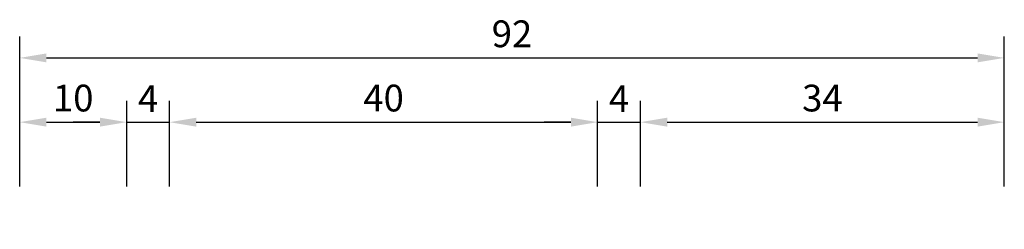
# Model space of a CAD drawing. Units: millimetres. Extents: x -84 to 5299, y -3397 to 93.
# Drawn here: x 3937 to 4029, y -1641 to -1621 of the extents above; entities that cross this region are included whole.
import ezdxf

# ---------------------------------------------------------------- set-up
doc = ezdxf.new("R2010")
doc.units = ezdxf.units.MM
doc.layers.get('Defpoints').update_dxf_attribs({"color": 141})
doc.layers.add('FTV_00_Bemaßungen_Detail', color=3, linetype='Continuous', lineweight=25)
doc.styles.add('FTV_002.5', font='tahoma.ttf', dxfattribs={"height": 2.5})
doc.dimstyles.new('FTV__1zu1', dxfattribs={"dimtxt": 2.5, "dimasz": 2.5, "dimexe": 2, "dimexo": 4, "dimtad": 1, "dimdec": 1, "dimtxsty": 'FTV_002.5', "dimcen": 2.5, "dimclrt": 6, "dimadec": 0, "dimazin": 0, "dimtfac": 1, "dimtix": 1, "dimtmove": 0, "dimatfit": 0, "dimfxl": 1, "dimtfill": 1, "dimarcsym": 0})

# ---------------------------------------------------------------- blocks, each defined once
blk = doc.blocks.new('*D8640')
at = {"layer": 'Defpoints', "color": 0}
for p in [(3947, -1630.985), (3937, -1640.985), (3947, -1640.985)]:
    blk.add_point(p, dxfattribs=at)
at = {"layer": 'FTV_00_Bemaßungen_Detail', "color": 0, "lineweight": -2}
for p, q in [((3937, -1636.985), (3937, -1628.985)), ((3947, -1636.985), (3947, -1628.985)), ((3939.5, -1630.985), (3944.5, -1630.985))]:
    blk.add_line(p, q, dxfattribs=at)
at = {"layer": 'FTV_00_Bemaßungen_Detail', "color": 0}
for points in [[(3939.5, -1630.568), (3939.5, -1631.402), (3937, -1630.985)], [(3944.5, -1631.402), (3944.5, -1630.568), (3947, -1630.985)]]:
    blk.add_solid(points, dxfattribs=at)
at = {"layer": 'FTV_00_Bemaßungen_Detail', "color": 6, "insert": (3942, -1629.057), "char_height": 2.5, "attachment_point": 5, "style": 'FTV_002.5', "bg_fill": 3, "box_fill_scale": 1.1, "bg_fill_color": 256, "bg_fill_true_color": 13158600, "bg_fill_transparency": 0}
blk.add_mtext('10', dxfattribs=at)
blk = doc.blocks.new('*D8641')
at = {"layer": 'Defpoints', "color": 0}
for p in [(3951, -1630.985), (3947, -1640.985), (3951, -1640.985)]:
    blk.add_point(p, dxfattribs=at)
at = {"layer": 'FTV_00_Bemaßungen_Detail', "color": 0, "lineweight": -2}
for p, q in [((3947, -1636.985), (3947, -1628.985)), ((3951, -1636.985), (3951, -1628.985)), ((3944.5, -1630.985), (3942, -1630.985)), ((3947, -1630.985), (3951, -1630.985)), ((3953.5, -1630.985), (3956, -1630.985))]:
    blk.add_line(p, q, dxfattribs=at)
at = {"layer": 'FTV_00_Bemaßungen_Detail', "color": 0}
for points in [[(3944.5, -1631.402), (3944.5, -1630.568), (3947, -1630.985)], [(3953.5, -1630.568), (3953.5, -1631.402), (3951, -1630.985)]]:
    blk.add_solid(points, dxfattribs=at)
at = {"layer": 'FTV_00_Bemaßungen_Detail', "color": 6, "insert": (3949, -1629.11), "char_height": 2.5, "attachment_point": 5, "style": 'FTV_002.5', "bg_fill": 3, "box_fill_scale": 1.1, "bg_fill_color": 256, "bg_fill_true_color": 13158600, "bg_fill_transparency": 0}
blk.add_mtext('4', dxfattribs=at)
blk = doc.blocks.new('*D8642')
at = {"layer": 'Defpoints', "color": 0}
for p in [(3991, -1630.985), (3951, -1640.985), (3991, -1640.985)]:
    blk.add_point(p, dxfattribs=at)
at = {"layer": 'FTV_00_Bemaßungen_Detail', "color": 0, "lineweight": -2}
for p, q in [((3951, -1636.985), (3951, -1628.985)), ((3991, -1636.985), (3991, -1628.985)), ((3953.5, -1630.985), (3988.5, -1630.985))]:
    blk.add_line(p, q, dxfattribs=at)
at = {"layer": 'FTV_00_Bemaßungen_Detail', "color": 0}
for points in [[(3953.5, -1630.568), (3953.5, -1631.402), (3951, -1630.985)], [(3988.5, -1631.402), (3988.5, -1630.568), (3991, -1630.985)]]:
    blk.add_solid(points, dxfattribs=at)
at = {"layer": 'FTV_00_Bemaßungen_Detail', "color": 6, "insert": (3971, -1629.057), "char_height": 2.5, "attachment_point": 5, "style": 'FTV_002.5', "bg_fill": 3, "box_fill_scale": 1.1, "bg_fill_color": 256, "bg_fill_true_color": 13158600, "bg_fill_transparency": 0}
blk.add_mtext('40', dxfattribs=at)
blk = doc.blocks.new('*D8643')
at = {"layer": 'Defpoints', "color": 0}
for p in [(3995, -1630.985), (3991, -1640.985), (3995, -1640.985)]:
    blk.add_point(p, dxfattribs=at)
at = {"layer": 'FTV_00_Bemaßungen_Detail', "color": 0, "lineweight": -2}
for p, q in [((3991, -1636.985), (3991, -1628.985)), ((3995, -1636.985), (3995, -1628.985)), ((3988.5, -1630.985), (3986, -1630.985)), ((3991, -1630.985), (3995, -1630.985)), ((3997.5, -1630.985), (4000, -1630.985))]:
    blk.add_line(p, q, dxfattribs=at)
at = {"layer": 'FTV_00_Bemaßungen_Detail', "color": 0}
for points in [[(3988.5, -1631.402), (3988.5, -1630.568), (3991, -1630.985)], [(3997.5, -1630.568), (3997.5, -1631.402), (3995, -1630.985)]]:
    blk.add_solid(points, dxfattribs=at)
at = {"layer": 'FTV_00_Bemaßungen_Detail', "color": 6, "insert": (3993, -1629.11), "char_height": 2.5, "attachment_point": 5, "style": 'FTV_002.5', "bg_fill": 3, "box_fill_scale": 1.1, "bg_fill_color": 256, "bg_fill_true_color": 13158600, "bg_fill_transparency": 0}
blk.add_mtext('4', dxfattribs=at)
blk = doc.blocks.new('*D8644')
at = {"layer": 'Defpoints', "color": 0}
for p in [(4028.994, -1630.985), (3995, -1640.985), (4028.994, -1640.985)]:
    blk.add_point(p, dxfattribs=at)
at = {"layer": 'FTV_00_Bemaßungen_Detail', "color": 0, "lineweight": -2}
for p, q in [((3995, -1636.985), (3995, -1628.985)), ((4028.994, -1636.985), (4028.994, -1628.985)), ((3997.5, -1630.985), (4026.494, -1630.985))]:
    blk.add_line(p, q, dxfattribs=at)
at = {"layer": 'FTV_00_Bemaßungen_Detail', "color": 0}
for points in [[(3997.5, -1630.568), (3997.5, -1631.402), (3995, -1630.985)], [(4026.494, -1631.402), (4026.494, -1630.568), (4028.994, -1630.985)]]:
    blk.add_solid(points, dxfattribs=at)
at = {"layer": 'FTV_00_Bemaßungen_Detail', "color": 6, "insert": (4011.997, -1629.057), "char_height": 2.5, "attachment_point": 5, "style": 'FTV_002.5', "bg_fill": 3, "box_fill_scale": 1.1, "bg_fill_color": 256, "bg_fill_true_color": 13158600, "bg_fill_transparency": 0}
blk.add_mtext('34', dxfattribs=at)
blk = doc.blocks.new('*D8645')
at = {"layer": 'Defpoints', "color": 0}
for p in [(4028.994, -1624.985), (3937, -1640.985), (4028.994, -1640.985)]:
    blk.add_point(p, dxfattribs=at)
at = {"layer": 'FTV_00_Bemaßungen_Detail', "color": 0, "lineweight": -2}
for p, q in [((3937, -1636.985), (3937, -1622.985)), ((4028.994, -1636.985), (4028.994, -1622.985)), ((3939.5, -1624.985), (4026.494, -1624.985))]:
    blk.add_line(p, q, dxfattribs=at)
at = {"layer": 'FTV_00_Bemaßungen_Detail', "color": 0}
for points in [[(3939.5, -1624.568), (3939.5, -1625.402), (3937, -1624.985)], [(4026.494, -1625.402), (4026.494, -1624.568), (4028.994, -1624.985)]]:
    blk.add_solid(points, dxfattribs=at)
at = {"layer": 'FTV_00_Bemaßungen_Detail', "color": 6, "insert": (3982.997, -1623.06), "char_height": 2.5, "attachment_point": 5, "style": 'FTV_002.5', "bg_fill": 3, "box_fill_scale": 1.1, "bg_fill_color": 256, "bg_fill_true_color": 13158600, "bg_fill_transparency": 0}
blk.add_mtext('92', dxfattribs=at)

msp = doc.modelspace()

# ---------------------------------------------------------------- dimensions: what is measured, and where the dimension line sits
at = {"layer": 'FTV_00_Bemaßungen_Detail'}
dim = msp.add_linear_dim(base=(3947, -1630.985, 0), p1=(3937, -1640.985, 0), p2=(3947, -1640.985, 0), angle=0, dimstyle='FTV__1zu1', dxfattribs=at)
dim.commit()
dim.dimension.update_dxf_attribs({"geometry": '*D8640', "text_midpoint": (3942, -1629.057, 0)})

# ---------------------------------------------------------------- next in the draw order: dimensions: what is measured, and where the dimension line sits
dim = msp.add_linear_dim(base=(3951, -1630.985, 0), p1=(3947, -1640.985, 0), p2=(3951, -1640.985, 0), angle=0, dimstyle='FTV__1zu1', dxfattribs=at)
dim.commit()
dim.dimension.update_dxf_attribs({"geometry": '*D8641', "text_midpoint": (3949, -1629.11, 0)})

# ---------------------------------------------------------------- next in the draw order: dimensions: what is measured, and where the dimension line sits
dim = msp.add_linear_dim(base=(3991, -1630.985, 0), p1=(3951, -1640.985, 0), p2=(3991, -1640.985, 0), angle=0, dimstyle='FTV__1zu1', dxfattribs=at)
dim.commit()
dim.dimension.update_dxf_attribs({"geometry": '*D8642', "text_midpoint": (3971, -1629.057, 0)})

# ---------------------------------------------------------------- next in the draw order: dimensions: what is measured, and where the dimension line sits
dim = msp.add_linear_dim(base=(3995, -1630.985, 0), p1=(3991, -1640.985, 0), p2=(3995, -1640.985, 0), angle=0, dimstyle='FTV__1zu1', dxfattribs=at)
dim.commit()
dim.dimension.update_dxf_attribs({"geometry": '*D8643', "text_midpoint": (3993, -1629.11, 0)})

# ---------------------------------------------------------------- next in the draw order: dimensions: what is measured, and where the dimension line sits
dim = msp.add_linear_dim(base=(4028.994, -1630.985, 0), p1=(3995, -1640.985, 0), p2=(4028.994, -1640.985, 0), angle=0, dimstyle='FTV__1zu1', dxfattribs=at)
dim.commit()
dim.dimension.update_dxf_attribs({"geometry": '*D8644', "text_midpoint": (4011.997, -1629.057, 0)})

# ---------------------------------------------------------------- next in the draw order: dimensions: what is measured, and where the dimension line sits
dim = msp.add_linear_dim(base=(4028.994, -1624.985, 0), p1=(3937, -1640.985, 0), p2=(4028.994, -1640.985, 0), angle=0, dimstyle='FTV__1zu1', dxfattribs=at)
dim.commit()
dim.dimension.update_dxf_attribs({"geometry": '*D8645', "text_midpoint": (3982.997, -1623.06, 0)})

doc.saveas('drawing.dxf')
